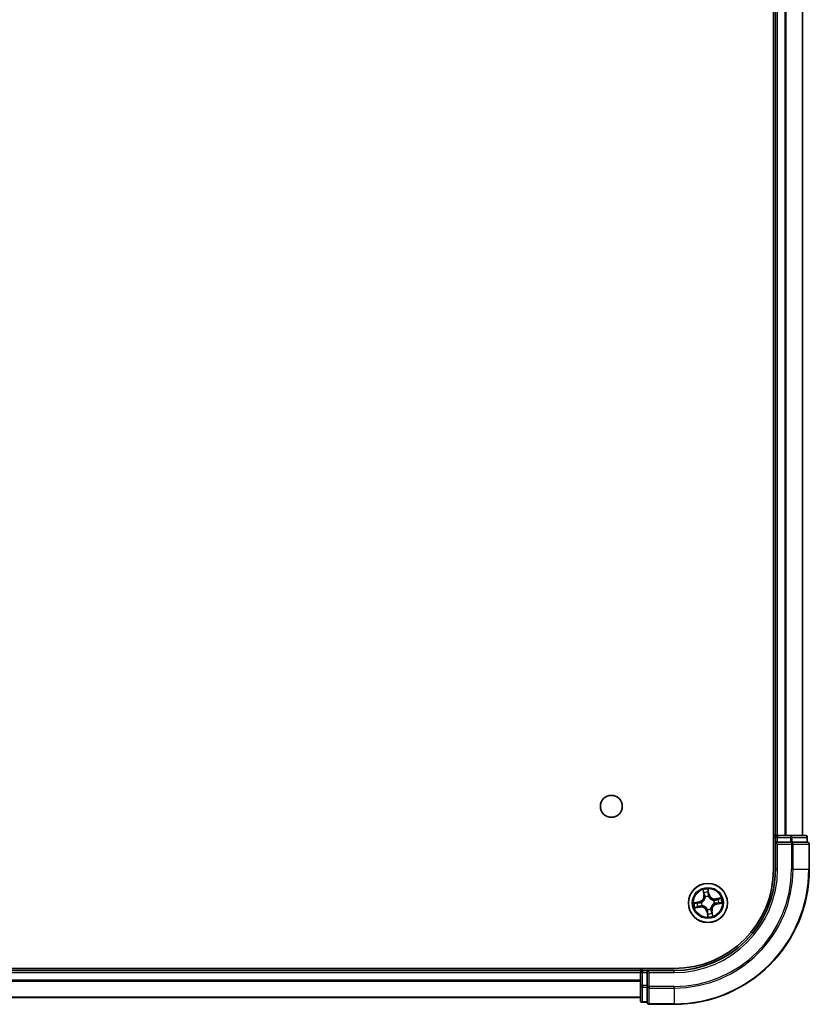
# Model space of a CAD drawing. Units: millimetres. Extents: x 36 to 9676, y 20 to 1565.
# Drawn here: x 1967 to 2084, y 157 to 303 of the extents above; entities that cross this region are included whole.
import ezdxf

# ---------------------------------------------------------------- set-up
doc = ezdxf.new("R2010")
doc.units = ezdxf.units.MM
doc.header["$LTSCALE"] = 2.5
doc.layers.add('Visible (ISO)', color=7, linetype='Continuous', lineweight=35)
doc.layers.add('Visible Narrow (ISO)', color=7, linetype='Continuous', lineweight=25)

msp = doc.modelspace()

# ---------------------------------------------------------------- linework, layer by layer
at = {"layer": 'Visible (ISO)'}
for p, q in [((2078.6225, 497.4127), (2078.6225, 177.4127)), ((2078.9225, 492.4127), (2078.9225, 182.4127)), ((2082.9225, 182.4127), (2082.9225, 492.4127)), ((2078.9225, 182.4127), (2078.6225, 182.4127)), ((2079.2225, 182.4127), (2078.9225, 182.4127)), ((2080.282, 182.4127), (2079.2225, 182.4127)), ((2080.5056, 182.4127), (2080.282, 182.4127)), ((2081.1415, 182.4127), (2080.5056, 182.4127)), ((2083.3225, 182.4127), (2081.1415, 182.4127)), ((2078.9225, 182.1127), (2078.9225, 181.4127)), ((2078.9225, 181.4127), (2078.9225, 177.4127)), ((2078.9225, 181.4127), (2079.2225, 181.1127)), ((2079.2225, 181.4127), (2078.9225, 181.4127)), ((2079.2225, 181.4127), (2081.1415, 181.4127)), ((2081.282, 181.4127), (2081.1415, 181.4127)), ((2081.372, 181.4127), (2081.282, 181.4127)), ((2081.372, 181.4127), (2083.553, 181.4127)), ((2083.6225, 181.4127), (2083.553, 181.4127)), ((2083.6225, 181.4127), (2083.6225, 182.1127)), ((2083.9225, 177.4127), (2083.9225, 181.1127)), ((2063.9225, 162.7127), (1673.9225, 162.7127)), ((2058.9225, 162.4127), (1678.9225, 162.4127)), ((2058.9225, 162.7127), (2058.9225, 162.4127)), ((2058.9225, 162.4127), (2058.9225, 162.1127)), ((2058.9225, 162.1127), (2058.9225, 160.1937)), ((2059.9225, 162.4127), (2059.2225, 162.4127)), ((2060.2225, 162.1127), (2059.9225, 162.4127)), ((2063.9225, 162.4127), (2059.9225, 162.4127)), ((2059.9225, 162.4127), (2059.9225, 162.1127)), ((2059.9225, 160.1937), (2059.9225, 162.1127)), ((2058.9225, 160.1937), (2058.9225, 158.0127)), ((2059.9225, 160.1937), (2059.9225, 160.0532)), ((2059.9225, 160.0532), (2059.9225, 159.9633)), ((2059.9225, 157.7822), (2059.9225, 159.9633)), ((1678.9225, 158.4127), (2058.9225, 158.4127)), ((2059.2225, 157.7127), (2059.9225, 157.7127)), ((2059.9225, 157.7822), (2059.9225, 157.7127)), ((2060.2225, 157.4127), (2063.9225, 157.4127))]:
    msp.add_line(p, q, dxfattribs=at)
for centre, radius in [((2054.6225, 186.7127), 1.621), ((2068.9225, 172.4127), 2.9)]:
    msp.add_circle(centre, radius, dxfattribs=at)
for centre, radius, start, end in [((2079.2225, 182.1127), 0.3, 90, 180), ((2083.3225, 182.1127), 0.3, 0, 90), ((2083.6225, 181.1127), 0.3, 0, 90), ((2063.9225, 177.4127), 20, 270, 0), ((2063.9225, 177.4127), 15, 270, 0), ((2063.9225, 177.4127), 14.7, 270, 0), ((2059.2225, 162.1127), 0.3, 90, 180), ((2059.2225, 158.0127), 0.3, 180, 270), ((2060.2225, 157.7127), 0.3, 180, 270)]:
    msp.add_arc(centre, radius, start, end, dxfattribs=at)
at = {"layer": 'Visible Narrow (ISO)'}
for p, q in [((2079.2225, 182.4127), (2079.2225, 492.4127)), ((2080.282, 492.4127), (2080.282, 182.4127)), ((2080.5125, 182.4127), (2080.5125, 492.4127)), ((2082.853, 492.4127), (2082.853, 182.4127)), ((2079.2225, 182.4127), (2079.2225, 182.1127)), ((2081.1415, 182.4127), (2081.1415, 182.1127)), ((2078.6225, 182.1127), (2078.9225, 182.1127)), ((2079.2225, 182.1127), (2078.9225, 182.1127)), ((2079.2225, 182.1127), (2081.1415, 182.1127)), ((2079.2225, 181.4127), (2079.2225, 182.1127)), ((2079.2225, 177.4127), (2079.2225, 181.1127)), ((2079.2225, 181.1127), (2081.282, 181.1127)), ((2081.372, 182.1127), (2081.1415, 182.1127)), ((2081.1415, 182.1127), (2081.1415, 181.4127)), ((2081.282, 181.4127), (2081.282, 181.1127)), ((2081.282, 181.1127), (2081.282, 177.4127)), ((2081.5125, 181.1127), (2081.282, 181.1127)), ((2081.372, 182.1127), (2083.553, 182.1127)), ((2081.372, 181.4127), (2081.372, 182.1127)), ((2081.5125, 177.4127), (2081.5125, 181.1127)), ((2081.5125, 181.1127), (2083.853, 181.1127)), ((2083.6225, 182.1127), (2083.553, 182.1127)), ((2083.553, 182.1127), (2083.553, 181.4127)), ((2083.853, 181.1127), (2083.853, 177.4127)), ((2083.9225, 181.1127), (2083.853, 181.1127)), ((2079.2225, 177.4127), (2078.9225, 177.4127)), ((2081.5125, 177.4127), (2081.282, 177.4127)), ((2081.5125, 177.4127), (2083.853, 177.4127)), ((2083.853, 177.4127), (2083.9225, 177.4127)), ((2068.1834, 174.3356), (2068.3067, 173.5658)), ((2068.3559, 173.5737), (2068.2784, 174.0576)), ((2068.3559, 173.5737), (2068.3067, 173.5658)), ((2068.3559, 173.5737), (2068.4276, 173.5851)), ((2069.1023, 173.7075), (2068.9522, 174.4726)), ((2068.959, 174.1789), (2069.0534, 173.6979)), ((2069.0534, 173.6979), (2068.9821, 173.6839)), ((2069.0534, 173.6979), (2069.1023, 173.7075)), ((2067.6277, 172.5925), (2066.8627, 172.4424)), ((2067.1564, 172.4492), (2067.6373, 172.5436)), ((2067.6373, 172.5436), (2067.6277, 172.5925)), ((2067.6373, 172.5436), (2067.6513, 172.4723)), ((2067.9569, 172.4911), (2067.9782, 172.4894)), ((2068.0627, 172.0146), (2068.0434, 172.0057)), ((2068.5245, 173.2725), (2068.5155, 173.2919)), ((2069.0009, 173.3783), (2068.9992, 173.3571)), ((2069.7823, 172.8108), (2069.8017, 172.8197)), ((2069.8882, 172.3343), (2069.8669, 172.3361)), ((2070.8454, 173.1519), (2070.0756, 173.0285)), ((2070.0835, 172.9794), (2070.0756, 173.0285)), ((2070.0835, 172.9794), (2070.5674, 173.0569)), ((2070.0835, 172.9794), (2070.095, 172.9076)), ((2070.2077, 172.2818), (2070.1938, 172.3531)), ((2070.6887, 172.3762), (2070.2077, 172.2818)), ((2070.2077, 172.2818), (2070.2173, 172.233)), ((2070.2173, 172.233), (2070.9824, 172.3831)), ((2066.9996, 171.6736), (2067.7695, 171.7969)), ((2067.7616, 171.8461), (2067.2776, 171.7685)), ((2067.7616, 171.8461), (2067.7501, 171.9178)), ((2067.7616, 171.8461), (2067.7695, 171.7969)), ((2068.7917, 171.1275), (2068.7428, 171.1179)), ((2068.7428, 171.1179), (2068.8929, 170.3529)), ((2068.7917, 171.1275), (2068.8629, 171.1415)), ((2068.886, 170.6466), (2068.7917, 171.1275)), ((2068.8441, 171.4471), (2068.8459, 171.4683)), ((2069.3206, 171.5529), (2069.3296, 171.5336)), ((2069.4892, 171.2518), (2069.4175, 171.2403)), ((2069.4892, 171.2518), (2069.5384, 171.2597)), ((2069.4892, 171.2518), (2069.5667, 170.7678)), ((2069.6617, 170.4898), (2069.5384, 171.2597)), ((1678.9225, 162.1127), (2058.9225, 162.1127)), ((2059.2225, 162.1127), (2058.9225, 162.1127)), ((2059.2225, 162.4127), (2059.2225, 162.7127)), ((2059.2225, 162.4127), (2059.2225, 162.1127)), ((2059.2225, 160.1937), (2059.2225, 162.1127)), ((2059.2225, 162.1127), (2059.9225, 162.1127)), ((2060.2225, 162.1127), (2063.9225, 162.1127)), ((2060.2225, 160.0532), (2060.2225, 162.1127)), ((2063.9225, 162.1127), (2063.9225, 162.4127)), ((2058.9225, 161.0064), (1678.9225, 161.0064)), ((1678.9225, 160.8527), (2058.9225, 160.8527)), ((2059.2225, 160.1937), (2058.9225, 160.1937)), ((2059.2225, 160.1937), (2059.2225, 159.9633)), ((2059.9225, 160.1937), (2059.2225, 160.1937)), ((2059.2225, 157.7822), (2059.2225, 159.9633)), ((2059.2225, 159.9633), (2059.9225, 159.9633)), ((2060.2225, 160.0532), (2059.9225, 160.0532)), ((2063.9225, 160.0532), (2060.2225, 160.0532)), ((2060.2225, 160.0532), (2060.2225, 159.8228)), ((2060.2225, 159.8228), (2063.9225, 159.8228)), ((2060.2225, 157.4822), (2060.2225, 159.8228)), ((2063.9225, 159.8228), (2063.9225, 160.0532)), ((2063.9225, 159.8228), (2063.9225, 157.4822)), ((2058.9225, 158.4591), (1678.9225, 158.4591)), ((2059.2225, 157.7822), (2059.2225, 157.7127)), ((2059.9225, 157.7822), (2059.2225, 157.7822)), ((2063.9225, 157.4822), (2060.2225, 157.4822)), ((2060.2225, 157.4822), (2060.2225, 157.4127)), ((2063.9225, 157.4822), (2063.9225, 157.4127))]:
    msp.add_line(p, q, dxfattribs=at)
for radius in [2.8677, 2.3092, 2.1415]:
    msp.add_circle((2068.9225, 172.4127), radius, dxfattribs=at)
for centre, radius, start, end in [((2063.9225, 177.4127), 17.3595, 270, 0), ((2063.9225, 177.4127), 19.9305, 270, 0), ((2063.9225, 177.4127), 17.59, 270, 0), ((2063.9225, 177.4127), 15.3, 270, 0), ((2067.4633, 173.4307), 0.8542, 281.101081, 9.101081), ((2067.4633, 173.4307), 0.904, 281.101081, 9.101081), ((2068.9225, 172.4127), 2.0601, 89.175663, 111.0265), ((2068.9225, 172.4127), 1.6122, 89.79356, 110.408602), ((2069.9405, 173.872), 0.904, 191.101081, 279.101081), ((2069.9405, 173.872), 0.8542, 191.101081, 279.101081), ((2068.9225, 172.4127), 2.0601, 179.175663, 201.0265), ((2068.9225, 172.4127), 1.6122, 179.79356, 200.408602), ((2068.9225, 172.4127), 0.9688, 175.359125, 204.843037), ((2068.9225, 172.4127), 0.9475, 175.359125, 204.843037), ((2068.9225, 172.4127), 0.9688, 85.359125, 114.843037), ((2068.9225, 172.4127), 0.9475, 85.359125, 114.843037), ((2070.3818, 171.3948), 0.904, 101.101081, 189.101081), ((2070.3818, 171.3948), 0.8542, 101.101081, 189.101081), ((2068.9225, 172.4127), 0.9475, 355.359125, 24.843037), ((2068.9225, 172.4127), 0.9688, 355.359125, 24.843037), ((2068.9225, 172.4127), 1.6122, 359.79356, 20.408602), ((2068.9225, 172.4127), 2.0601, 359.175663, 21.0265), ((2067.9046, 170.9535), 0.904, 11.101081, 99.101081), ((2067.9046, 170.9535), 0.8542, 11.101081, 99.101081), ((2068.9225, 172.4127), 0.9688, 265.359125, 294.843037), ((2068.9225, 172.4127), 0.9475, 265.359125, 294.843037), ((2068.9225, 172.4127), 1.6122, 269.79356, 290.408602), ((2068.9225, 172.4127), 2.0601, 269.175663, 291.0265)]:
    msp.add_arc(centre, radius, start, end, dxfattribs=at)
for centre, major_axis, ratio, start_param, end_param in [((2081.1415, 182.1127), (0, 0.3), 0.76822128, 4.71238898, 6.28318531), ((2083.3225, 182.1127), (0, 0.3), 0.76822128, 4.71238898, 6.28318531), ((2081.282, 181.1127), (0, 0.3), 0.76822128, 4.71238898, 6.28318531), ((2083.6225, 181.1127), (0, 0.3), 0.76822128, 4.71238898, 6.28318531), ((2068.3275, 174.0655), (-0.0488, -0.0107), 0.54850665, 4.7835784, 6.17876057), ((2068.376, 173.8817), (-0.0472, -0.0165), 0.89574018, 4.73044269, 6.08586581), ((2068.4768, 173.593), (-0.0472, -0.0165), 0.89572054, 4.73483766, 6.08588361), ((2068.9102, 174.1693), (0.0495, 0.0068), 0.54850665, 0.10442473, 1.4996069), ((2068.9282, 173.9801), (0.05, 0.0008), 0.89574018, 0.19731949, 1.55274262), ((2068.9332, 173.6743), (0.05, 0.0008), 0.89572054, 0.1973017, 1.54834765), ((2067.166, 172.4003), (-0.0068, 0.0495), 0.54850665, 0.10442473, 1.4996069), ((2067.3552, 172.4184), (-0.0008, 0.05), 0.89574018, 0.19731949, 1.55274262), ((2067.6609, 172.4234), (-0.0008, 0.05), 0.89572054, 0.1973017, 1.54834765), ((2068.0016, 172.4875), (-0.0175, 0.0468), 0.87684641, 0.18229136, 1.17990219), ((2068.0016, 172.4875), (-0.0231, 0.0444), 0.41070123, 0.09573579, 1.31868747), ((2068.084, 172.0245), (-0.0003, -0.05), 0.87684642, 5.10328313, 6.10089396), ((2068.084, 172.0245), (-0.0063, -0.0496), 0.41070123, 4.96449783, 6.18744952), ((2068.5343, 173.2512), (-0.05, 0.0003), 0.87684642, 5.10328313, 6.10089396), ((2068.5343, 173.2512), (-0.0496, 0.0063), 0.41070123, 4.96449783, 6.18744952), ((2068.9973, 173.3337), (0.0444, 0.0231), 0.41070123, 0.09573579, 1.31868747), ((2068.9973, 173.3337), (0.0468, 0.0175), 0.87684641, 0.18229136, 1.17990219), ((2069.761, 172.8009), (0.0003, 0.05), 0.87684642, 5.10328313, 6.10089396), ((2069.761, 172.8009), (0.0063, 0.0496), 0.41070123, 4.96449783, 6.18744952), ((2069.8435, 172.338), (0.0231, -0.0444), 0.41070123, 0.09573579, 1.31868747), ((2069.8435, 172.338), (0.0175, -0.0468), 0.87684641, 0.18229136, 1.17990219), ((2070.1028, 172.8584), (-0.0165, 0.0472), 0.89572054, 4.73483766, 6.08588361), ((2070.1842, 172.402), (0.0008, -0.05), 0.89572054, 0.1973017, 1.54834765), ((2070.3915, 172.9593), (-0.0165, 0.0472), 0.89574018, 4.73044269, 6.08586581), ((2070.4899, 172.4071), (0.0008, -0.05), 0.89574018, 0.19731949, 1.55274262), ((2070.5753, 173.0077), (-0.0107, 0.0488), 0.54850665, 4.7835784, 6.17876057), ((2070.6791, 172.4251), (0.0068, -0.0495), 0.54850665, 0.10442473, 1.4996069), ((2067.2698, 171.8177), (0.0107, -0.0488), 0.54850665, 4.7835784, 6.17876057), ((2067.4535, 171.8661), (0.0165, -0.0472), 0.89574018, 4.73044269, 6.08586581), ((2067.7422, 171.967), (0.0165, -0.0472), 0.89572054, 4.73483766, 6.08588361), ((2068.8478, 171.4917), (-0.0444, -0.0231), 0.41070123, 0.09573579, 1.31868747), ((2068.8478, 171.4917), (-0.0468, -0.0175), 0.87684641, 0.18229136, 1.17990219), ((2068.9118, 171.1511), (-0.05, -0.0008), 0.89572054, 0.1973017, 1.54834765), ((2068.9169, 170.8453), (-0.05, -0.0008), 0.89574018, 0.19731949, 1.55274262), ((2068.9349, 170.6561), (-0.0495, -0.0068), 0.54850665, 0.10442473, 1.4996069), ((2069.3107, 171.5742), (0.0496, -0.0063), 0.41070123, 4.96449783, 6.18744952), ((2069.3107, 171.5742), (0.05, -0.0003), 0.87684642, 5.10328313, 6.10089396), ((2069.3683, 171.2324), (0.0472, 0.0165), 0.89572054, 4.73483766, 6.08588361), ((2069.4691, 170.9437), (0.0472, 0.0165), 0.89574018, 4.73044269, 6.08586581), ((2069.5175, 170.7599), (0.0488, 0.0107), 0.54850665, 4.7835784, 6.17876057), ((2059.2225, 160.1937), (-0.3, 0), 0.76822128, 0, 1.57079633), ((2060.2225, 160.0532), (-0.3, 0), 0.76822128, 0, 1.57079633), ((2059.2225, 158.0127), (-0.3, 0), 0.76822128, 0, 1.57079633), ((2060.2225, 157.7127), (-0.3, 0), 0.76822128, 0, 1.57079633)]:
    msp.add_ellipse(centre, major_axis=major_axis, ratio=ratio, start_param=start_param, end_param=end_param, dxfattribs=at)
for points, knots in [([(2068.3182, 174.0915), (2068.3152, 174.1062), (2068.3104, 174.1211), (2068.2948, 174.1599), (2068.2823, 174.1837), (2068.256, 174.2285), (2068.2424, 174.2494), (2068.2137, 174.2922), (2068.1985, 174.314), (2068.1834, 174.3356)], [0, 0, 0, 0, 0.0059340385, 0.0059340385, 0.0154285, 0.0154285, 0.0237449879, 0.0237449879, 0.0323943032, 0.0323943032, 0.0323943032, 0.0323943032]), ([(2068.1834, 174.3356), (2068.1935, 174.3107), (2068.2036, 174.2855), (2068.2229, 174.2362), (2068.2321, 174.2121), (2068.2503, 174.161), (2068.2593, 174.134), (2068.2713, 174.0904), (2068.2753, 174.0738), (2068.2784, 174.0576)], [-0.0323943032, -0.0323943032, -0.0323943032, -0.0323943032, -0.0237449879, -0.0237449879, -0.0154285, -0.0154285, -0.0059340385, -0.0059340385, 0, 0, 0, 0]), ([(2068.2784, 174.0576), (2068.287, 174.0182), (2068.2956, 173.9823), (2068.3119, 173.9202), (2068.3197, 173.8941), (2068.3268, 173.8738)], [0, 0, 0, 0, 0.014491423, 0.014491423, 0.0289828459, 0.0289828459, 0.0289828459, 0.0289828459]), ([(2068.3603, 173.9237), (2068.354, 173.9421), (2068.3471, 173.966), (2068.3329, 174.0226), (2068.3256, 174.0554), (2068.3182, 174.0915)], [-0.0289828459, -0.0289828459, -0.0289828459, -0.0289828459, -0.014491423, -0.014491423, 0, 0, 0, 0]), ([(2068.3268, 173.8738), (2068.3436, 173.8257), (2068.3604, 173.7776), (2068.394, 173.6814), (2068.4108, 173.6333), (2068.4276, 173.5851)], [0, 0, 0, 0, 0.0343899271, 0.0343899271, 0.0687798542, 0.0687798542, 0.0687798542, 0.0687798542]), ([(2068.461, 173.6349), (2068.4442, 173.6831), (2068.4274, 173.7312), (2068.3939, 173.8274), (2068.3771, 173.8756), (2068.3603, 173.9237)], [-0.0687798542, -0.0687798542, -0.0687798542, -0.0687798542, -0.0343899271, -0.0343899271, 0, 0, 0, 0]), ([(2068.4276, 173.5851), (2068.4511, 173.5199), (2068.4678, 173.4521), (2068.4823, 173.3417), (2068.4851, 173.3013), (2068.4852, 173.2594)], [0, 0, 0, 0, 0.0491206273, 0.0491206273, 0.0764653604, 0.0764653604, 0.0764653604, 0.0764653604]), ([(2068.5155, 173.2919), (2068.5166, 173.3361), (2068.5145, 173.3786), (2068.5015, 173.4948), (2068.4849, 173.5662), (2068.461, 173.6349)], [-0.0764653604, -0.0764653604, -0.0764653604, -0.0764653604, -0.0491206273, -0.0491206273, 0, 0, 0, 0]), ([(2068.9522, 174.4726), (2068.944, 174.4415), (2068.9358, 174.4102), (2068.9193, 174.3396), (2068.9116, 174.3009), (2068.9068, 174.2405), (2068.9067, 174.218), (2068.91, 174.1969)], [-0.0003383294, -0.0003383294, -0.0003383294, -0.0003383294, 0.0102009359, 0.0102009359, 0.0236501899, 0.0236501899, 0.0320559737, 0.0320559737, 0.0320559737, 0.0320559737]), ([(2068.91, 174.1969), (2068.9155, 174.1607), (2068.9199, 174.1276), (2068.9261, 174.0695), (2068.928, 174.0445), (2068.9283, 174.0249)], [-0.0289828459, -0.0289828459, -0.0289828459, -0.0289828459, -0.0145850634, -0.0145850634, 0, 0, 0, 0]), ([(2068.9283, 174.0249), (2068.9292, 173.9739), (2068.9301, 173.923), (2068.9319, 173.821), (2068.9327, 173.7701), (2068.9336, 173.7191)], [-0.0687798542, -0.0687798542, -0.0687798542, -0.0687798542, -0.0343899271, -0.0343899271, 0, 0, 0, 0]), ([(2068.9336, 173.7191), (2068.9349, 173.6463), (2068.9439, 173.5737), (2068.9719, 173.4601), (2068.9847, 173.4194), (2069.0009, 173.3783)], [-0.0982412545, -0.0982412545, -0.0982412545, -0.0982412545, -0.0491206273, -0.0491206273, -0.0217758941, -0.0217758941, -0.0217758941, -0.0217758941]), ([(2068.959, 174.1789), (2068.9552, 174.202), (2068.9528, 174.2263), (2068.949, 174.2911), (2068.9489, 174.3321), (2068.9501, 174.4067), (2068.9512, 174.4398), (2068.9522, 174.4726)], [-0.0320559737, -0.0320559737, -0.0320559737, -0.0320559737, -0.0236501899, -0.0236501899, -0.0102009359, -0.0102009359, 0.0003383294, 0.0003383294, 0.0003383294, 0.0003383294]), ([(2068.9771, 173.9897), (2068.9767, 174.0113), (2068.9749, 174.0387), (2068.9688, 174.1027), (2068.9645, 174.1391), (2068.959, 174.1789)], [0, 0, 0, 0, 0.0145850634, 0.0145850634, 0.0289828459, 0.0289828459, 0.0289828459, 0.0289828459]), ([(2068.9821, 173.6839), (2068.9813, 173.7349), (2068.9804, 173.7859), (2068.9787, 173.8878), (2068.9779, 173.9387), (2068.9771, 173.9897)], [0, 0, 0, 0, 0.0343899271, 0.0343899271, 0.0687798542, 0.0687798542, 0.0687798542, 0.0687798542]), ([(2069.0406, 173.3584), (2069.0262, 173.3977), (2069.0149, 173.4366), (2068.9904, 173.5451), (2068.9827, 173.6146), (2068.9821, 173.6839)], [0.0217758941, 0.0217758941, 0.0217758941, 0.0217758941, 0.0491206273, 0.0491206273, 0.0982412545, 0.0982412545, 0.0982412545, 0.0982412545]), ([(2067.1564, 172.4492), (2067.1333, 172.4454), (2067.1089, 172.443), (2067.0442, 172.4392), (2067.0031, 172.4391), (2066.9285, 172.4403), (2066.8954, 172.4413), (2066.8627, 172.4424)], [-0.0320559737, -0.0320559737, -0.0320559737, -0.0320559737, -0.0236501899, -0.0236501899, -0.0102009359, -0.0102009359, 0.0003383294, 0.0003383294, 0.0003383294, 0.0003383294]), ([(2066.8627, 172.4424), (2066.8937, 172.4342), (2066.9251, 172.4259), (2066.9956, 172.4095), (2067.0343, 172.4018), (2067.0947, 172.3969), (2067.1173, 172.3969), (2067.1384, 172.4001)], [-0.0003383294, -0.0003383294, -0.0003383294, -0.0003383294, 0.0102009359, 0.0102009359, 0.0236501899, 0.0236501899, 0.0320559737, 0.0320559737, 0.0320559737, 0.0320559737]), ([(2067.1384, 172.4001), (2067.1745, 172.4057), (2067.2076, 172.4101), (2067.2658, 172.4163), (2067.2907, 172.4181), (2067.3104, 172.4185)], [-0.0289828459, -0.0289828459, -0.0289828459, -0.0289828459, -0.0145850634, -0.0145850634, 0, 0, 0, 0]), ([(2067.3456, 172.4672), (2067.324, 172.4669), (2067.2965, 172.4651), (2067.2326, 172.459), (2067.1961, 172.4547), (2067.1564, 172.4492)], [0, 0, 0, 0, 0.0145850634, 0.0145850634, 0.0289828459, 0.0289828459, 0.0289828459, 0.0289828459]), ([(2067.3104, 172.4185), (2067.3613, 172.4194), (2067.4123, 172.4203), (2067.5142, 172.422), (2067.5652, 172.4229), (2067.6161, 172.4238)], [-0.0687798542, -0.0687798542, -0.0687798542, -0.0687798542, -0.0343899271, -0.0343899271, 0, 0, 0, 0]), ([(2067.6513, 172.4723), (2067.6004, 172.4715), (2067.5494, 172.4706), (2067.4475, 172.4689), (2067.3965, 172.4681), (2067.3456, 172.4672)], [0, 0, 0, 0, 0.0343899271, 0.0343899271, 0.0687798542, 0.0687798542, 0.0687798542, 0.0687798542]), ([(2067.6161, 172.4238), (2067.6889, 172.4251), (2067.7616, 172.4341), (2067.8751, 172.4621), (2067.9158, 172.4748), (2067.9569, 172.4911)], [-0.0982412545, -0.0982412545, -0.0982412545, -0.0982412545, -0.0491206273, -0.0491206273, -0.0217758941, -0.0217758941, -0.0217758941, -0.0217758941]), ([(2067.9769, 172.5307), (2067.9376, 172.5164), (2067.8986, 172.5051), (2067.7901, 172.4806), (2067.7207, 172.4728), (2067.6513, 172.4723)], [0.0217758941, 0.0217758941, 0.0217758941, 0.0217758941, 0.0491206273, 0.0491206273, 0.0982412545, 0.0982412545, 0.0982412545, 0.0982412545]), ([(2068.0434, 172.0057), (2067.9992, 172.0068), (2067.9566, 172.0047), (2067.8404, 171.9917), (2067.7691, 171.9751), (2067.7003, 171.9512)], [-0.0764653604, -0.0764653604, -0.0764653604, -0.0764653604, -0.0491206273, -0.0491206273, 0, 0, 0, 0]), ([(2067.7501, 171.9178), (2067.8154, 171.9413), (2067.8832, 171.958), (2067.9935, 171.9724), (2068.0339, 171.9753), (2068.0758, 171.9754)], [0, 0, 0, 0, 0.0491206273, 0.0491206273, 0.0764653604, 0.0764653604, 0.0764653604, 0.0764653604]), ([(2068.4852, 173.2594), (2068.4832, 173.2437), (2068.4809, 173.228), (2068.4642, 173.1324), (2068.44, 173.0519), (2068.3813, 172.9247), (2068.3539, 172.8766), (2068.3223, 172.8314), (2068.2908, 172.7862), (2068.2552, 172.7439), (2068.156, 172.6448), (2068.0889, 172.5944), (2068.0049, 172.5456), (2067.9909, 172.538), (2067.9769, 172.5307)], [0.073818549, 0.073818549, 0.073818549, 0.073818549, 0.079279611, 0.079279611, 0.107010485, 0.107010485, 0.124342281, 0.124342281, 0.124342281, 0.141674077, 0.141674077, 0.16940495, 0.16940495, 0.174866013, 0.174866013, 0.174866013, 0.174866013]), ([(2067.9782, 172.4894), (2067.9929, 172.4972), (2068.0075, 172.5055), (2068.0956, 172.5583), (2068.1662, 172.6132), (2068.2716, 172.7212), (2068.3097, 172.7673), (2068.3439, 172.8163), (2068.3781, 172.8653), (2068.4082, 172.9171), (2068.4732, 173.0533), (2068.5003, 173.1385), (2068.5195, 173.2394), (2068.5222, 173.256), (2068.5245, 173.2725)], [-0.174866013, -0.174866013, -0.174866013, -0.174866013, -0.16940495, -0.16940495, -0.141674077, -0.141674077, -0.124342281, -0.124342281, -0.124342281, -0.107010485, -0.107010485, -0.079279611, -0.079279611, -0.073818549, -0.073818549, -0.073818549, -0.073818549]), ([(2068.8459, 171.4683), (2068.838, 171.4831), (2068.8297, 171.4977), (2068.7769, 171.5858), (2068.722, 171.6564), (2068.614, 171.7617), (2068.5679, 171.7999), (2068.5189, 171.8341), (2068.4699, 171.8683), (2068.4182, 171.8984), (2068.282, 171.9633), (2068.1968, 171.9905), (2068.0959, 172.0096), (2068.0793, 172.0123), (2068.0627, 172.0146)], [-0.174866013, -0.174866013, -0.174866013, -0.174866013, -0.16940495, -0.16940495, -0.141674077, -0.141674077, -0.124342281, -0.124342281, -0.124342281, -0.107010485, -0.107010485, -0.079279611, -0.079279611, -0.073818549, -0.073818549, -0.073818549, -0.073818549]), ([(2068.0758, 171.9754), (2068.0915, 171.9734), (2068.1072, 171.9711), (2068.2029, 171.9544), (2068.2833, 171.9302), (2068.4106, 171.8714), (2068.4586, 171.8441), (2068.5038, 171.8125), (2068.5491, 171.781), (2068.5914, 171.7453), (2068.6905, 171.6462), (2068.7409, 171.5791), (2068.7896, 171.4951), (2068.7972, 171.4811), (2068.8045, 171.467)], [0.073818549, 0.073818549, 0.073818549, 0.073818549, 0.079279611, 0.079279611, 0.107010485, 0.107010485, 0.124342281, 0.124342281, 0.124342281, 0.141674077, 0.141674077, 0.16940495, 0.16940495, 0.174866013, 0.174866013, 0.174866013, 0.174866013]), ([(2068.9992, 173.3571), (2069.0071, 173.3424), (2069.0153, 173.3277), (2069.0681, 173.2396), (2069.1231, 173.169), (2069.2311, 173.0637), (2069.2771, 173.0255), (2069.3262, 172.9913), (2069.3752, 172.9571), (2069.4269, 172.9271), (2069.5631, 172.8621), (2069.6483, 172.8349), (2069.7492, 172.8158), (2069.7658, 172.8131), (2069.7823, 172.8108)], [-0.174866013, -0.174866013, -0.174866013, -0.174866013, -0.16940495, -0.16940495, -0.141674077, -0.141674077, -0.124342281, -0.124342281, -0.124342281, -0.107010485, -0.107010485, -0.079279611, -0.079279611, -0.073818549, -0.073818549, -0.073818549, -0.073818549]), ([(2069.7693, 172.85), (2069.7536, 172.852), (2069.7378, 172.8544), (2069.6422, 172.8711), (2069.5617, 172.8952), (2069.4345, 172.954), (2069.3865, 172.9814), (2069.3412, 173.0129), (2069.296, 173.0445), (2069.2537, 173.0801), (2069.1546, 173.1792), (2069.1042, 173.2464), (2069.0555, 173.3304), (2069.0478, 173.3443), (2069.0406, 173.3584)], [0.073818549, 0.073818549, 0.073818549, 0.073818549, 0.079279611, 0.079279611, 0.107010485, 0.107010485, 0.124342281, 0.124342281, 0.124342281, 0.141674077, 0.141674077, 0.16940495, 0.16940495, 0.174866013, 0.174866013, 0.174866013, 0.174866013]), ([(2069.8669, 172.3361), (2069.8522, 172.3282), (2069.8375, 172.3199), (2069.7494, 172.2671), (2069.6789, 172.2122), (2069.5735, 172.1042), (2069.5353, 172.0581), (2069.5011, 172.0091), (2069.4669, 171.9601), (2069.4369, 171.9083), (2069.3719, 171.7722), (2069.3447, 171.687), (2069.3256, 171.586), (2069.3229, 171.5695), (2069.3206, 171.5529)], [-0.174866013, -0.174866013, -0.174866013, -0.174866013, -0.16940495, -0.16940495, -0.141674077, -0.141674077, -0.124342281, -0.124342281, -0.124342281, -0.107010485, -0.107010485, -0.079279611, -0.079279611, -0.073818549, -0.073818549, -0.073818549, -0.073818549]), ([(2069.3599, 171.566), (2069.3618, 171.5817), (2069.3642, 171.5974), (2069.3809, 171.6931), (2069.405, 171.7735), (2069.4638, 171.9008), (2069.4912, 171.9488), (2069.5227, 171.994), (2069.5543, 172.0393), (2069.5899, 172.0815), (2069.689, 172.1806), (2069.7562, 172.2311), (2069.8402, 172.2798), (2069.8541, 172.2874), (2069.8682, 172.2947)], [0.073818549, 0.073818549, 0.073818549, 0.073818549, 0.079279611, 0.079279611, 0.107010485, 0.107010485, 0.124342281, 0.124342281, 0.124342281, 0.141674077, 0.141674077, 0.16940495, 0.16940495, 0.174866013, 0.174866013, 0.174866013, 0.174866013]), ([(2070.095, 172.9076), (2070.0297, 172.8842), (2069.9619, 172.8674), (2069.8515, 172.853), (2069.8111, 172.8501), (2069.7693, 172.85)], [0, 0, 0, 0, 0.0491206273, 0.0491206273, 0.0764653604, 0.0764653604, 0.0764653604, 0.0764653604]), ([(2069.8017, 172.8197), (2069.8459, 172.8187), (2069.8885, 172.8207), (2070.0047, 172.8337), (2070.076, 172.8503), (2070.1447, 172.8743)], [-0.0764653604, -0.0764653604, -0.0764653604, -0.0764653604, -0.0491206273, -0.0491206273, 0, 0, 0, 0]), ([(2069.8682, 172.2947), (2069.9075, 172.3091), (2069.9464, 172.3204), (2070.055, 172.3449), (2070.1244, 172.3526), (2070.1938, 172.3531)], [0.0217758941, 0.0217758941, 0.0217758941, 0.0217758941, 0.0491206273, 0.0491206273, 0.0982412545, 0.0982412545, 0.0982412545, 0.0982412545]), ([(2070.2289, 172.4016), (2070.1562, 172.4004), (2070.0835, 172.3913), (2069.9699, 172.3634), (2069.9293, 172.3506), (2069.8882, 172.3343)], [-0.0982412545, -0.0982412545, -0.0982412545, -0.0982412545, -0.0491206273, -0.0491206273, -0.0217758941, -0.0217758941, -0.0217758941, -0.0217758941]), ([(2070.3837, 173.0085), (2070.3355, 172.9917), (2070.2874, 172.9749), (2070.1912, 172.9412), (2070.1431, 172.9244), (2070.095, 172.9076)], [0, 0, 0, 0, 0.0343899271, 0.0343899271, 0.0687798542, 0.0687798542, 0.0687798542, 0.0687798542]), ([(2070.1447, 172.8743), (2070.1929, 172.891), (2070.241, 172.9078), (2070.3373, 172.9413), (2070.3854, 172.9581), (2070.4335, 172.9749)], [-0.0687798542, -0.0687798542, -0.0687798542, -0.0687798542, -0.0343899271, -0.0343899271, 0, 0, 0, 0]), ([(2070.1938, 172.3531), (2070.2447, 172.354), (2070.2957, 172.3548), (2070.3976, 172.3565), (2070.4485, 172.3573), (2070.4995, 172.3582)], [0, 0, 0, 0, 0.0343899271, 0.0343899271, 0.0687798542, 0.0687798542, 0.0687798542, 0.0687798542]), ([(2070.5347, 172.4069), (2070.4837, 172.406), (2070.4328, 172.4052), (2070.3309, 172.4034), (2070.2799, 172.4025), (2070.2289, 172.4016)], [-0.0687798542, -0.0687798542, -0.0687798542, -0.0687798542, -0.0343899271, -0.0343899271, 0, 0, 0, 0]), ([(2070.5674, 173.0569), (2070.528, 173.0482), (2070.4921, 173.0397), (2070.4301, 173.0233), (2070.4039, 173.0155), (2070.3837, 173.0085)], [0, 0, 0, 0, 0.014491423, 0.014491423, 0.0289828459, 0.0289828459, 0.0289828459, 0.0289828459]), ([(2070.4335, 172.9749), (2070.452, 172.9813), (2070.4758, 172.9881), (2070.5324, 173.0023), (2070.5652, 173.0097), (2070.6013, 173.017)], [-0.0289828459, -0.0289828459, -0.0289828459, -0.0289828459, -0.014491423, -0.014491423, 0, 0, 0, 0]), ([(2070.4995, 172.3582), (2070.5211, 172.3585), (2070.5485, 172.3603), (2070.6125, 172.3664), (2070.6489, 172.3708), (2070.6887, 172.3762)], [0, 0, 0, 0, 0.0145850634, 0.0145850634, 0.0289828459, 0.0289828459, 0.0289828459, 0.0289828459]), ([(2070.7067, 172.4253), (2070.6706, 172.4198), (2070.6374, 172.4154), (2070.5793, 172.4091), (2070.5543, 172.4073), (2070.5347, 172.4069)], [-0.0289828459, -0.0289828459, -0.0289828459, -0.0289828459, -0.0145850634, -0.0145850634, 0, 0, 0, 0]), ([(2070.8454, 173.1519), (2070.8205, 173.1418), (2070.7953, 173.1317), (2070.7461, 173.1123), (2070.7219, 173.1032), (2070.6708, 173.0849), (2070.6438, 173.076), (2070.6002, 173.064), (2070.5837, 173.06), (2070.5674, 173.0569)], [-0.0323943032, -0.0323943032, -0.0323943032, -0.0323943032, -0.0237449879, -0.0237449879, -0.0154285, -0.0154285, -0.0059340385, -0.0059340385, 0, 0, 0, 0]), ([(2070.6013, 173.017), (2070.616, 173.0201), (2070.6309, 173.0248), (2070.6697, 173.0404), (2070.6935, 173.0529), (2070.7383, 173.0793), (2070.7593, 173.0928), (2070.8021, 173.1216), (2070.8238, 173.1368), (2070.8454, 173.1519)], [0, 0, 0, 0, 0.0059340385, 0.0059340385, 0.0154285, 0.0154285, 0.0237449879, 0.0237449879, 0.0323943032, 0.0323943032, 0.0323943032, 0.0323943032]), ([(2070.6887, 172.3762), (2070.7118, 172.3801), (2070.7361, 172.3824), (2070.8009, 172.3862), (2070.8419, 172.3863), (2070.9165, 172.3851), (2070.9496, 172.3841), (2070.9824, 172.3831)], [-0.0320559737, -0.0320559737, -0.0320559737, -0.0320559737, -0.0236501899, -0.0236501899, -0.0102009359, -0.0102009359, 0.0003383294, 0.0003383294, 0.0003383294, 0.0003383294]), ([(2070.9824, 172.3831), (2070.9513, 172.3912), (2070.92, 172.3995), (2070.8494, 172.416), (2070.8108, 172.4236), (2070.7504, 172.4285), (2070.7278, 172.4285), (2070.7067, 172.4253)], [-0.0003383294, -0.0003383294, -0.0003383294, -0.0003383294, 0.0102009359, 0.0102009359, 0.0236501899, 0.0236501899, 0.0320559737, 0.0320559737, 0.0320559737, 0.0320559737]), ([(2067.2438, 171.8084), (2067.229, 171.8054), (2067.2141, 171.8006), (2067.1753, 171.785), (2067.1515, 171.7725), (2067.1068, 171.7461), (2067.0858, 171.7326), (2067.043, 171.7038), (2067.0212, 171.6886), (2066.9996, 171.6736)], [0, 0, 0, 0, 0.0059340385, 0.0059340385, 0.0154285, 0.0154285, 0.0237449879, 0.0237449879, 0.0323943032, 0.0323943032, 0.0323943032, 0.0323943032]), ([(2066.9996, 171.6736), (2067.0246, 171.6836), (2067.0497, 171.6938), (2067.099, 171.7131), (2067.1231, 171.7223), (2067.1743, 171.7405), (2067.2013, 171.7494), (2067.2448, 171.7615), (2067.2614, 171.7655), (2067.2776, 171.7685)], [-0.0323943032, -0.0323943032, -0.0323943032, -0.0323943032, -0.0237449879, -0.0237449879, -0.0154285, -0.0154285, -0.0059340385, -0.0059340385, 0, 0, 0, 0]), ([(2067.4116, 171.8505), (2067.3931, 171.8441), (2067.3693, 171.8373), (2067.3126, 171.8231), (2067.2798, 171.8157), (2067.2438, 171.8084)], [-0.0289828459, -0.0289828459, -0.0289828459, -0.0289828459, -0.014491423, -0.014491423, 0, 0, 0, 0]), ([(2067.2776, 171.7685), (2067.3171, 171.7772), (2067.353, 171.7858), (2067.415, 171.8021), (2067.4411, 171.8099), (2067.4614, 171.817)], [0, 0, 0, 0, 0.014491423, 0.014491423, 0.0289828459, 0.0289828459, 0.0289828459, 0.0289828459]), ([(2067.7003, 171.9512), (2067.6522, 171.9344), (2067.6041, 171.9176), (2067.5078, 171.8841), (2067.4597, 171.8673), (2067.4116, 171.8505)], [-0.0687798542, -0.0687798542, -0.0687798542, -0.0687798542, -0.0343899271, -0.0343899271, 0, 0, 0, 0]), ([(2067.4614, 171.817), (2067.5095, 171.8338), (2067.5576, 171.8506), (2067.6539, 171.8842), (2067.702, 171.901), (2067.7501, 171.9178)], [0, 0, 0, 0, 0.0343899271, 0.0343899271, 0.0687798542, 0.0687798542, 0.0687798542, 0.0687798542]), ([(2068.8045, 171.467), (2068.8189, 171.4277), (2068.8302, 171.3888), (2068.8547, 171.2803), (2068.8624, 171.2109), (2068.8629, 171.1415)], [0.0217758941, 0.0217758941, 0.0217758941, 0.0217758941, 0.0491206273, 0.0491206273, 0.0982412545, 0.0982412545, 0.0982412545, 0.0982412545]), ([(2068.9114, 171.1063), (2068.9102, 171.1791), (2068.9011, 171.2518), (2068.8732, 171.3653), (2068.8604, 171.406), (2068.8441, 171.4471)], [-0.0982412545, -0.0982412545, -0.0982412545, -0.0982412545, -0.0491206273, -0.0491206273, -0.0217758941, -0.0217758941, -0.0217758941, -0.0217758941]), ([(2068.8629, 171.1415), (2068.8638, 171.0905), (2068.8646, 171.0396), (2068.8663, 170.9377), (2068.8672, 170.8867), (2068.868, 170.8357)], [0, 0, 0, 0, 0.0343899271, 0.0343899271, 0.0687798542, 0.0687798542, 0.0687798542, 0.0687798542]), ([(2068.868, 170.8357), (2068.8684, 170.8141), (2068.8701, 170.7867), (2068.8762, 170.7227), (2068.8806, 170.6863), (2068.886, 170.6466)], [0, 0, 0, 0, 0.0145850634, 0.0145850634, 0.0289828459, 0.0289828459, 0.0289828459, 0.0289828459]), ([(2068.886, 170.6466), (2068.8899, 170.6235), (2068.8922, 170.5991), (2068.896, 170.5343), (2068.8961, 170.4933), (2068.8949, 170.4187), (2068.8939, 170.3856), (2068.8929, 170.3529)], [-0.0320559737, -0.0320559737, -0.0320559737, -0.0320559737, -0.0236501899, -0.0236501899, -0.0102009359, -0.0102009359, 0.0003383294, 0.0003383294, 0.0003383294, 0.0003383294]), ([(2068.8929, 170.3529), (2068.901, 170.3839), (2068.9093, 170.4153), (2068.9258, 170.4858), (2068.9334, 170.5245), (2068.9383, 170.5849), (2068.9383, 170.6075), (2068.9351, 170.6286)], [-0.0003383294, -0.0003383294, -0.0003383294, -0.0003383294, 0.0102009359, 0.0102009359, 0.0236501899, 0.0236501899, 0.0320559737, 0.0320559737, 0.0320559737, 0.0320559737]), ([(2068.9167, 170.8006), (2068.9159, 170.8515), (2068.915, 170.9025), (2068.9132, 171.0044), (2068.9123, 171.0553), (2068.9114, 171.1063)], [-0.0687798542, -0.0687798542, -0.0687798542, -0.0687798542, -0.0343899271, -0.0343899271, 0, 0, 0, 0]), ([(2068.9351, 170.6286), (2068.9296, 170.6647), (2068.9252, 170.6978), (2068.9189, 170.756), (2068.9171, 170.7809), (2068.9167, 170.8006)], [-0.0289828459, -0.0289828459, -0.0289828459, -0.0289828459, -0.0145850634, -0.0145850634, 0, 0, 0, 0]), ([(2069.3296, 171.5336), (2069.3285, 171.4894), (2069.3306, 171.4468), (2069.3435, 171.3306), (2069.3601, 171.2593), (2069.3841, 171.1905)], [-0.0764653604, -0.0764653604, -0.0764653604, -0.0764653604, -0.0491206273, -0.0491206273, 0, 0, 0, 0]), ([(2069.4175, 171.2403), (2069.394, 171.3056), (2069.3773, 171.3734), (2069.3628, 171.4837), (2069.3599, 171.5241), (2069.3599, 171.566)], [0, 0, 0, 0, 0.0491206273, 0.0491206273, 0.0764653604, 0.0764653604, 0.0764653604, 0.0764653604]), ([(2069.3841, 171.1905), (2069.4009, 171.1424), (2069.4176, 171.0942), (2069.4512, 170.998), (2069.4679, 170.9499), (2069.4847, 170.9017)], [-0.0687798542, -0.0687798542, -0.0687798542, -0.0687798542, -0.0343899271, -0.0343899271, 0, 0, 0, 0]), ([(2069.5183, 170.9516), (2069.5015, 170.9997), (2069.4847, 171.0478), (2069.4511, 171.144), (2069.4343, 171.1922), (2069.4175, 171.2403)], [0, 0, 0, 0, 0.0343899271, 0.0343899271, 0.0687798542, 0.0687798542, 0.0687798542, 0.0687798542]), ([(2069.4847, 170.9017), (2069.4911, 170.8833), (2069.498, 170.8595), (2069.5122, 170.8028), (2069.5195, 170.77), (2069.5269, 170.734)], [-0.0289828459, -0.0289828459, -0.0289828459, -0.0289828459, -0.014491423, -0.014491423, 0, 0, 0, 0]), ([(2069.5667, 170.7678), (2069.558, 170.8073), (2069.5495, 170.8432), (2069.5331, 170.9052), (2069.5254, 170.9313), (2069.5183, 170.9516)], [0, 0, 0, 0, 0.014491423, 0.014491423, 0.0289828459, 0.0289828459, 0.0289828459, 0.0289828459]), ([(2069.5269, 170.734), (2069.5299, 170.7192), (2069.5347, 170.7043), (2069.5502, 170.6655), (2069.5627, 170.6417), (2069.5891, 170.597), (2069.6027, 170.576), (2069.6314, 170.5332), (2069.6466, 170.5114), (2069.6617, 170.4898)], [0, 0, 0, 0, 0.0059340385, 0.0059340385, 0.0154285, 0.0154285, 0.0237449879, 0.0237449879, 0.0323943032, 0.0323943032, 0.0323943032, 0.0323943032]), ([(2069.6617, 170.4898), (2069.6516, 170.5148), (2069.6415, 170.5399), (2069.6222, 170.5892), (2069.613, 170.6133), (2069.5947, 170.6644), (2069.5858, 170.6915), (2069.5738, 170.735), (2069.5698, 170.7516), (2069.5667, 170.7678)], [-0.0323943032, -0.0323943032, -0.0323943032, -0.0323943032, -0.0237449879, -0.0237449879, -0.0154285, -0.0154285, -0.0059340385, -0.0059340385, 0, 0, 0, 0])]:
    msp.add_open_spline(points, degree=3, knots=knots, dxfattribs=at)

doc.saveas('drawing.dxf')
